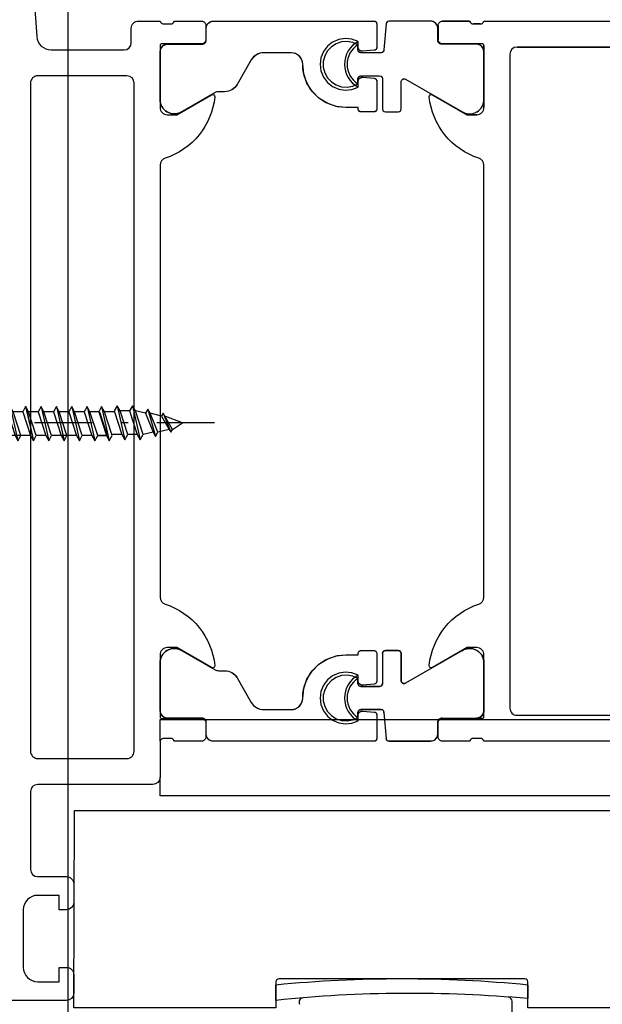
# Model space of a CAD drawing. Extents: x 23452 to 25398, y -40248 to -38793.
# Drawn here: x 24865 to 24906, y -39942 to -39874 of the extents above; entities that cross this region are included whole.
import ezdxf

# ---------------------------------------------------------------- set-up
doc = ezdxf.new("R2010")
doc.units = 0
doc.linetypes.add('STRICHPUNKT', pattern=[8.5, 4, -2, 0.5, -2])
doc.linetypes.add('VERDECKT', pattern=[7, 4, -3])
doc.layers.get('0').update_dxf_attribs({"linetype": 'CONTINUOUS'})
for name, color, linetype in [('0-0', 7, 'CONTINUOUS'), ('A_WÄNDE_TRAGENDE SCHICHT', 7, 'CONTINUOUS'), ('Nicht-MB', 51, 'CONTINUOUS')]:
    doc.layers.add(name, color=color, linetype=linetype)

# ---------------------------------------------------------------- blocks, each defined once
blk = doc.blocks.new('S_NNN051_02384', base_point=(24857.631, -39901.738))
at = {"color": 8, "linetype": 'Continuous'}
for p, q in [((24861.149, -39898.134), (24863.593, -39900.578)), ((24862.255, -39901.525), (24862.511, -39899.63)), ((24862.511, -39899.63), (24862.645, -39899.63)), ((24862.511, -39899.63), (24862.511, -39904.007)), ((24862.645, -39899.63), (24862.645, -39904.007)), ((24863.849, -39900.272), (24863.849, -39902.372)), ((24863.593, -39900.578), (24863.593, -39903.06)), ((24862.255, -39901.525), (24862.36, -39901.525)), ((24862.36, -39901.525), (24862.36, -39902.112)), ((24862.255, -39902.112), (24862.36, -39902.112)), ((24862.511, -39904.007), (24862.255, -39902.112)), ((24861.149, -39905.504), (24863.593, -39903.06)), ((24863.593, -39903.06), (24863.849, -39902.969)), ((24870.516, -39902.647), (24871.121, -39902.647)), ((24862.511, -39904.007), (24862.645, -39904.007))]:
    blk.add_line(p, q, dxfattribs=at)
at = {"color": 8, "linetype": 'VERDECKT'}
for p, q in [((24864.244, -39900.99), (24863.849, -39900.99)), ((24865.309, -39900.99), (24864.654, -39900.99)), ((24865.309, -39900.99), (24864.834, -39900.99)), ((24865.31, -39900.99), (24865.843, -39902.647)), ((24865.514, -39900.635), (24866.047, -39903.002)), ((24865.719, -39900.99), (24865.514, -39900.635)), ((24865.515, -39900.635), (24866.048, -39903.002)), ((24865.72, -39900.99), (24865.515, -39900.635)), ((24866.375, -39900.99), (24865.72, -39900.99)), ((24866.253, -39902.647), (24865.72, -39900.99)), ((24866.581, -39900.635), (24866.375, -39900.99)), ((24866.375, -39900.99), (24866.908, -39902.647)), ((24866.581, -39900.635), (24867.113, -39903.002)), ((24866.786, -39900.99), (24866.581, -39900.635)), ((24867.318, -39902.647), (24866.786, -39900.99)), ((24867.441, -39900.99), (24866.786, -39900.99)), ((24867.646, -39900.635), (24867.441, -39900.99)), ((24867.441, -39900.99), (24867.974, -39902.647)), ((24867.646, -39900.635), (24868.179, -39903.002)), ((24867.851, -39900.99), (24867.646, -39900.635)), ((24868.506, -39900.99), (24867.851, -39900.99)), ((24868.384, -39902.647), (24867.851, -39900.99)), ((24868.506, -39900.99), (24868.032, -39900.99)), ((24868.711, -39900.635), (24868.506, -39900.99)), ((24868.506, -39900.99), (24869.039, -39902.647)), ((24868.916, -39900.99), (24868.711, -39900.635)), ((24868.711, -39900.635), (24869.244, -39903.002)), ((24869.449, -39902.647), (24868.916, -39900.99)), ((24869.573, -39900.99), (24868.917, -39900.99)), ((24870.638, -39900.99), (24869.983, -39900.99)), ((24870.638, -39900.99), (24869.983, -39900.99)), ((24870.638, -39900.99), (24869.983, -39900.99)), ((24871.654, -39900.99), (24870.998, -39900.99)), ((24871.654, -39900.99), (24870.998, -39900.99)), ((24872.075, -39900.926), (24871.87, -39900.571)), ((24871.87, -39900.571), (24872.403, -39902.939)), ((24872.608, -39902.584), (24872.075, -39900.926)), ((24872.731, -39900.926), (24872.075, -39900.926)), ((24864.901, -39902.647), (24863.849, -39902.647)), ((24865.843, -39902.647), (24864.834, -39902.647)), ((24865.842, -39902.647), (24866.047, -39903.002)), ((24865.843, -39902.647), (24866.048, -39903.002)), ((24866.048, -39903.002), (24866.253, -39902.647)), ((24866.908, -39902.647), (24866.253, -39902.647)), ((24866.908, -39902.647), (24867.113, -39903.002)), ((24867.113, -39903.002), (24867.318, -39902.647)), ((24867.974, -39902.647), (24867.318, -39902.647)), ((24867.974, -39902.647), (24868.179, -39903.002)), ((24868.179, -39903.002), (24868.384, -39902.647)), ((24869.039, -39902.647), (24868.384, -39902.647)), ((24869.039, -39902.647), (24869.244, -39903.002)), ((24869.244, -39903.002), (24869.449, -39902.647)), ((24871.171, -39902.647), (24870.516, -39902.647)), ((24872.198, -39902.584), (24871.543, -39902.584)), ((24872.198, -39902.584), (24872.403, -39902.939)), ((24872.403, -39902.939), (24872.608, -39902.584))]:
    blk.add_line(p, q, dxfattribs=at)
at = {"color": 8, "linetype": 'STRICHPUNKT'}
blk.add_line((24857.631, -39901.738), (24878.93, -39901.738), dxfattribs=at)
at = {"color": 8, "linetype": 'Continuous'}
blk.add_lwpolyline([(24863.593, -39900.578), (24863.849, -39900.668), (24863.849, -39902.969)], dxfattribs=at)
at = {"color": 8, "linetype": 'VERDECKT'}
for points in [[(24864.449, -39900.635), (24864.244, -39900.99), (24864.776, -39902.647)], [(24864.776, -39902.647), (24864.981, -39903.002), (24865.186, -39902.647), (24864.654, -39900.99), (24864.449, -39900.635), (24864.981, -39903.002)], [(24865.514, -39900.635), (24865.309, -39900.99), (24865.842, -39902.647), (24865.186, -39902.647)], [(24866.047, -39903.002), (24866.252, -39902.647), (24865.719, -39900.99)], [(24868.712, -39900.635), (24868.507, -39900.99), (24869.04, -39902.647), (24868.032, -39902.647)], [(24869.04, -39902.647), (24869.245, -39903.002), (24869.45, -39902.647), (24868.917, -39900.99), (24868.712, -39900.635), (24869.245, -39903.002)], [(24869.778, -39900.635), (24869.573, -39900.99), (24870.105, -39902.647), (24869.45, -39902.647)], [(24870.105, -39902.647), (24870.311, -39903.002), (24870.516, -39902.647), (24869.983, -39900.99), (24869.778, -39900.635), (24870.311, -39903.002)], [(24870.638, -39900.99), (24871.171, -39902.647), (24870.516, -39902.647)], [(24870.793, -39900.635), (24870.588, -39900.99), (24871.121, -39902.647), (24871.326, -39903.002), (24871.531, -39902.647), (24870.998, -39900.99), (24870.793, -39900.635), (24871.326, -39903.002)], [(24871.87, -39900.571), (24871.665, -39900.926), (24872.198, -39902.584)], [(24872.936, -39900.571), (24872.731, -39900.926), (24872.075, -39900.926)], [(24872.731, -39900.926), (24873.264, -39902.584), (24872.608, -39902.584)], [(24873.264, -39902.584), (24873.469, -39902.939), (24873.674, -39902.584), (24873.141, -39900.926), (24872.936, -39900.571), (24873.469, -39902.939)], [(24874.001, -39900.808), (24873.837, -39901.092), (24873.141, -39900.926)], [(24874.37, -39902.418), (24874.534, -39902.702), (24874.698, -39902.418), (24874.165, -39901.092), (24874.001, -39900.808), (24874.534, -39902.702)], [(24873.837, -39901.092), (24874.37, -39902.418), (24873.674, -39902.584)], [(24875.067, -39901.092), (24874.952, -39901.291), (24874.165, -39901.092)], [(24874.952, -39901.291), (24875.485, -39902.219), (24874.698, -39902.418)], [(24875.485, -39902.219), (24875.599, -39902.418), (24875.714, -39902.219), (24875.182, -39901.291), (24875.067, -39901.092), (24875.599, -39902.418)], [(24875.714, -39902.219), (24876.398, -39901.755), (24875.182, -39901.291)]]:
    blk.add_lwpolyline(points, dxfattribs=at)
blk = doc.blocks.new('S_NNN050_02386', base_point=(24857.631, -39901.738))
at = {"color": 8, "linetype": 'Continuous'}
for p, q in [((24861.149, -39898.134), (24863.593, -39900.578)), ((24862.255, -39901.525), (24862.511, -39899.63)), ((24862.511, -39899.63), (24862.645, -39899.63)), ((24862.511, -39899.63), (24862.511, -39904.007)), ((24862.645, -39899.63), (24862.645, -39904.007)), ((24863.849, -39900.272), (24863.849, -39902.372)), ((24863.593, -39900.578), (24863.593, -39903.06)), ((24862.255, -39901.525), (24862.36, -39901.525)), ((24862.36, -39901.525), (24862.36, -39902.112)), ((24862.255, -39902.112), (24862.36, -39902.112)), ((24862.511, -39904.007), (24862.255, -39902.112)), ((24861.149, -39905.504), (24863.593, -39903.06)), ((24863.593, -39903.06), (24863.849, -39902.969)), ((24870.516, -39902.647), (24871.121, -39902.647)), ((24862.511, -39904.007), (24862.645, -39904.007))]:
    blk.add_line(p, q, dxfattribs=at)
at = {"color": 8, "linetype": 'VERDECKT'}
for p, q in [((24864.244, -39900.99), (24863.849, -39900.99)), ((24865.309, -39900.99), (24864.654, -39900.99)), ((24865.309, -39900.99), (24864.834, -39900.99)), ((24865.31, -39900.99), (24865.843, -39902.647)), ((24865.514, -39900.635), (24866.047, -39903.002)), ((24865.719, -39900.99), (24865.514, -39900.635)), ((24865.515, -39900.635), (24866.048, -39903.002)), ((24865.72, -39900.99), (24865.515, -39900.635)), ((24866.375, -39900.99), (24865.72, -39900.99)), ((24866.253, -39902.647), (24865.72, -39900.99)), ((24866.581, -39900.635), (24866.375, -39900.99)), ((24866.375, -39900.99), (24866.908, -39902.647)), ((24866.581, -39900.635), (24867.113, -39903.002)), ((24866.786, -39900.99), (24866.581, -39900.635)), ((24867.318, -39902.647), (24866.786, -39900.99)), ((24867.441, -39900.99), (24866.786, -39900.99)), ((24867.646, -39900.635), (24867.441, -39900.99)), ((24867.441, -39900.99), (24867.974, -39902.647)), ((24867.646, -39900.635), (24868.179, -39903.002)), ((24867.851, -39900.99), (24867.646, -39900.635)), ((24868.506, -39900.99), (24867.851, -39900.99)), ((24868.384, -39902.647), (24867.851, -39900.99)), ((24868.506, -39900.99), (24868.032, -39900.99)), ((24868.711, -39900.635), (24868.506, -39900.99)), ((24868.506, -39900.99), (24869.039, -39902.647)), ((24868.916, -39900.99), (24868.711, -39900.635)), ((24868.711, -39900.635), (24869.244, -39903.002)), ((24869.449, -39902.647), (24868.916, -39900.99)), ((24869.573, -39900.99), (24868.917, -39900.99)), ((24870.638, -39900.99), (24869.983, -39900.99)), ((24870.638, -39900.99), (24869.983, -39900.99)), ((24870.638, -39900.99), (24869.983, -39900.99)), ((24871.654, -39900.99), (24870.998, -39900.99)), ((24871.654, -39900.99), (24870.998, -39900.99)), ((24872.075, -39900.926), (24871.87, -39900.571)), ((24871.87, -39900.571), (24872.403, -39902.939)), ((24872.608, -39902.584), (24872.075, -39900.926)), ((24872.731, -39900.926), (24872.075, -39900.926)), ((24864.901, -39902.647), (24863.849, -39902.647)), ((24865.843, -39902.647), (24864.834, -39902.647)), ((24865.842, -39902.647), (24866.047, -39903.002)), ((24865.843, -39902.647), (24866.048, -39903.002)), ((24866.048, -39903.002), (24866.253, -39902.647)), ((24866.908, -39902.647), (24866.253, -39902.647)), ((24866.908, -39902.647), (24867.113, -39903.002)), ((24867.113, -39903.002), (24867.318, -39902.647)), ((24867.974, -39902.647), (24867.318, -39902.647)), ((24867.974, -39902.647), (24868.179, -39903.002)), ((24868.179, -39903.002), (24868.384, -39902.647)), ((24869.039, -39902.647), (24868.384, -39902.647)), ((24869.039, -39902.647), (24869.244, -39903.002)), ((24869.244, -39903.002), (24869.449, -39902.647)), ((24871.171, -39902.647), (24870.516, -39902.647)), ((24872.198, -39902.584), (24871.543, -39902.584)), ((24872.198, -39902.584), (24872.403, -39902.939)), ((24872.403, -39902.939), (24872.608, -39902.584))]:
    blk.add_line(p, q, dxfattribs=at)
at = {"color": 8, "linetype": 'STRICHPUNKT'}
blk.add_line((24857.631, -39901.738), (24878.93, -39901.738), dxfattribs=at)
at = {"color": 8, "linetype": 'Continuous'}
blk.add_lwpolyline([(24863.593, -39900.578), (24863.849, -39900.668), (24863.849, -39902.969)], dxfattribs=at)
at = {"color": 8, "linetype": 'VERDECKT'}
for points in [[(24864.449, -39900.635), (24864.244, -39900.99), (24864.776, -39902.647)], [(24864.776, -39902.647), (24864.981, -39903.002), (24865.186, -39902.647), (24864.654, -39900.99), (24864.449, -39900.635), (24864.981, -39903.002)], [(24865.514, -39900.635), (24865.309, -39900.99), (24865.842, -39902.647), (24865.186, -39902.647)], [(24866.047, -39903.002), (24866.252, -39902.647), (24865.719, -39900.99)], [(24868.712, -39900.635), (24868.507, -39900.99), (24869.04, -39902.647), (24868.032, -39902.647)], [(24869.04, -39902.647), (24869.245, -39903.002), (24869.45, -39902.647), (24868.917, -39900.99), (24868.712, -39900.635), (24869.245, -39903.002)], [(24869.778, -39900.635), (24869.573, -39900.99), (24870.105, -39902.647), (24869.45, -39902.647)], [(24870.105, -39902.647), (24870.311, -39903.002), (24870.516, -39902.647), (24869.983, -39900.99), (24869.778, -39900.635), (24870.311, -39903.002)], [(24870.638, -39900.99), (24871.171, -39902.647), (24870.516, -39902.647)], [(24870.793, -39900.635), (24870.588, -39900.99), (24871.121, -39902.647), (24871.326, -39903.002), (24871.531, -39902.647), (24870.998, -39900.99), (24870.793, -39900.635), (24871.326, -39903.002)], [(24871.87, -39900.571), (24871.665, -39900.926), (24872.198, -39902.584)], [(24872.936, -39900.571), (24872.731, -39900.926), (24872.075, -39900.926)], [(24872.731, -39900.926), (24873.264, -39902.584), (24872.608, -39902.584)], [(24873.264, -39902.584), (24873.469, -39902.939), (24873.674, -39902.584), (24873.141, -39900.926), (24872.936, -39900.571), (24873.469, -39902.939)], [(24874.001, -39900.808), (24873.837, -39901.092), (24873.141, -39900.926)], [(24874.37, -39902.418), (24874.534, -39902.702), (24874.698, -39902.418), (24874.165, -39901.092), (24874.001, -39900.808), (24874.534, -39902.702)], [(24873.837, -39901.092), (24874.37, -39902.418), (24873.674, -39902.584)], [(24875.067, -39901.092), (24874.952, -39901.291), (24874.165, -39901.092)], [(24874.952, -39901.291), (24875.485, -39902.219), (24874.698, -39902.418)], [(24875.485, -39902.219), (24875.599, -39902.418), (24875.714, -39902.219), (24875.182, -39901.291), (24875.067, -39901.092), (24875.599, -39902.418)], [(24875.714, -39902.219), (24876.398, -39901.755), (24875.182, -39901.291)]]:
    blk.add_lwpolyline(points, dxfattribs=at)
blk = doc.blocks.new('SC--395650_02406', base_point=(24933.849, -39868.87))
at = {"layer": 'A_WÄNDE_TRAGENDE SCHICHT', "color": 40, "linetype": 'Continuous'}
for points in [[(24865.849, -39868.87), (24866.282, -39874.941, 0.393478), (24867.28, -39875.87), (24872.349, -39875.87, 0.414213), (24872.849, -39875.37), (24872.849, -39874.37, -0.414217), (24873.349, -39873.87), (24874.849, -39873.87, 0.338212), (24875.122, -39874.07), (24875.576, -39874.07, 0.338181), (24875.849, -39873.87), (24877.729, -39873.87, -0.414214), (24878.029, -39874.17), (24878.029, -39875.15, -0.414214), (24877.729, -39875.45), (24874.969, -39875.45, 0.414214), (24874.849, -39875.57), (24874.849, -39879.87, 0.414214), (24875.349, -39880.37), (24876.049, -39880.37), (24878.442, -39878.989, -0.610538), (24878.648, -39879.122, -0.299201), (24875.196, -39883.394, 0.326134), (24874.849, -39883.87), (24874.849, -39913.87, 0.326134), (24875.196, -39914.346, -0.299201), (24878.648, -39918.619, -0.610538), (24878.442, -39918.752), (24876.049, -39917.37), (24875.349, -39917.37, 0.414214), (24874.849, -39917.87), (24874.849, -39922.17, 0.414214), (24874.969, -39922.29), (24877.729, -39922.29, -0.414214), (24878.029, -39922.59), (24878.029, -39923.57, -0.414214), (24877.729, -39923.87), (24875.849, -39923.87, 0.338181), (24875.576, -39923.67), (24875.122, -39923.67, 0.338212), (24874.849, -39923.87), (24874.849, -39926.37, -0.4142), (24874.349, -39926.87), (24866.349, -39926.87, 0.414196), (24865.849, -39927.37), (24865.849, -39932.77, 0.414207), (24866.349, -39933.27), (24868.349, -39933.27, -0.414222), (24868.849, -39933.77), (24868.849, -39935.07, -0.41418), (24868.349, -39935.57), (24867.849, -39935.57), (24867.849, -39934.57), (24866.349, -39934.57, 0.414219), (24865.349, -39935.57), (24865.349, -39939.57, 0.414194), (24866.349, -39940.57), (24867.849, -39940.57), (24867.849, -39939.57), (24868.349, -39939.57, -0.41422), (24868.849, -39940.07), (24868.849, -39941.37, -0.41418), (24868.349, -39941.87), (24864.349, -39941.87, -0.414194)], [(24910.849, -39923.87), (24897.349, -39923.87, 0.338212), (24897.076, -39923.67), (24896.622, -39923.67, 0.338181), (24896.349, -39923.87), (24894.469, -39923.87, -0.414214), (24894.169, -39923.57), (24894.169, -39922.59, -0.414214), (24894.469, -39922.29), (24897.229, -39922.29, 0.414214), (24897.349, -39922.17), (24897.349, -39917.87, 0.414214), (24896.849, -39917.37), (24896.149, -39917.37), (24893.756, -39918.752, -0.610538), (24893.549, -39918.619, -0.299201), (24897.001, -39914.346, 0.326134), (24897.349, -39913.87), (24897.349, -39883.87, 0.326134), (24897.001, -39883.394, -0.299201), (24893.549, -39879.122, -0.610538), (24893.756, -39878.989), (24896.149, -39880.37), (24896.849, -39880.37, 0.414214), (24897.349, -39879.87), (24897.349, -39875.57, 0.414214), (24897.229, -39875.45), (24894.469, -39875.45, -0.414214), (24894.169, -39875.15), (24894.169, -39874.17, -0.414214), (24894.469, -39873.87), (24896.349, -39873.87, 0.338181), (24896.622, -39874.07), (24897.076, -39874.07, 0.338212), (24897.349, -39873.87), (24913.649, -39873.87, 0.414218)]]:
    blk.add_lwpolyline(points, format="xyb", dxfattribs=at)
at = {"layer": 'A_WÄNDE_TRAGENDE SCHICHT', "color": 140, "linetype": 'Continuous'}
for points in [[(24888.609, -39875.284), (24888.177, -39875.12), (24887.717, -39875.072), (24887.26, -39875.143), (24886.837, -39875.328), (24886.474, -39875.615), (24886.197, -39875.984), (24886.023, -39876.412), (24885.964, -39876.87), (24886.023, -39877.328), (24886.197, -39877.756), (24886.474, -39878.126), (24886.837, -39878.413), (24887.26, -39878.597), (24887.717, -39878.668), (24888.177, -39878.62), (24888.609, -39878.457), (24888.609, -39878.071), (24888.617, -39878.001), (24888.642, -39877.934), (24888.681, -39877.876), (24888.734, -39877.828), (24888.796, -39877.793), (24888.864, -39877.775), (24888.935, -39877.772), (24889.726, -39877.842), (24889.774, -39877.852), (24889.819, -39877.874), (24889.856, -39877.906), (24889.885, -39877.946), (24889.903, -39877.992), (24889.909, -39878.041), (24889.909, -39879.97), (24889.902, -39880.022), (24889.882, -39880.07), (24889.85, -39880.112), (24889.809, -39880.143), (24889.761, -39880.163), (24889.709, -39880.17), (24888.809, -39880.17), (24888.757, -39880.163), (24888.709, -39880.143), (24888.667, -39880.112), (24888.636, -39880.07), (24888.616, -39880.022), (24888.609, -39879.97), (24888.609, -39879.87), (24887.759, -39879.87), (24887.091, -39879.795), (24886.457, -39879.573), (24885.888, -39879.216), (24885.413, -39878.741), (24885.056, -39878.172), (24884.834, -39877.538), (24884.759, -39876.87), (24884.739, -39876.692), (24884.68, -39876.523), (24884.585, -39876.371), (24884.458, -39876.244), (24884.306, -39876.149), (24884.137, -39876.09), (24883.959, -39876.07), (24882.049, -39876.07), (24881.79, -39876.104), (24881.549, -39876.204), (24881.342, -39876.363), (24881.183, -39876.57), (24880.201, -39878.271), (24880.042, -39878.477), (24879.835, -39878.636), (24879.594, -39878.736), (24879.336, -39878.77), (24878.923, -39878.77), (24878.794, -39878.787), (24878.673, -39878.837), (24876.389, -39880.156), (24876.164, -39880.263), (24875.92, -39880.312), (24875.671, -39880.299), (24875.433, -39880.224), (24875.221, -39880.093), (24875.048, -39879.914), (24874.925, -39879.697), (24874.859, -39879.457), (24874.859, -39875.98), (24874.871, -39875.869), (24874.908, -39875.763), (24874.968, -39875.668), (24875.047, -39875.589), (24875.142, -39875.53), (24875.248, -39875.493), (24875.359, -39875.48), (24877.759, -39875.481), (24877.826, -39875.473), (24877.889, -39875.451), (24877.946, -39875.415), (24877.993, -39875.368), (24878.029, -39875.311), (24878.051, -39875.247), (24878.059, -39875.181), (24878.059, -39874.37), (24878.071, -39874.259), (24878.108, -39874.153), (24878.168, -39874.058), (24878.247, -39873.979), (24878.342, -39873.92), (24878.448, -39873.883), (24878.559, -39873.87), (24889.709, -39873.87), (24889.753, -39873.875), (24889.796, -39873.89), (24889.833, -39873.914), (24889.865, -39873.946), (24889.889, -39873.983), (24889.904, -39874.026), (24889.909, -39874.07), (24889.909, -39875.699), (24889.903, -39875.748), (24889.885, -39875.794), (24889.856, -39875.835), (24889.819, -39875.867), (24889.774, -39875.888), (24889.726, -39875.899), (24888.935, -39875.968), (24888.864, -39875.966), (24888.796, -39875.947), (24888.734, -39875.913), (24888.681, -39875.865), (24888.642, -39875.806), (24888.617, -39875.739), (24888.609, -39875.669)], [(24897.339, -39879.457), (24897.339, -39875.98), (24897.326, -39875.869), (24897.289, -39875.763), (24897.23, -39875.668), (24897.151, -39875.589), (24897.056, -39875.53), (24896.95, -39875.493), (24896.839, -39875.48), (24894.439, -39875.481), (24894.361, -39875.47), (24894.289, -39875.44), (24894.227, -39875.393), (24894.179, -39875.331), (24894.149, -39875.258), (24894.139, -39875.181), (24894.139, -39874.37), (24894.122, -39874.241), (24894.072, -39874.12), (24893.992, -39874.017), (24893.889, -39873.937), (24893.768, -39873.887), (24893.639, -39873.87), (24890.756, -39873.87), (24890.656, -39873.897), (24890.583, -39873.97), (24890.556, -39874.07), (24890.399, -39875.87), (24890.372, -39875.97), (24890.299, -39876.043), (24890.199, -39876.07), (24888.799, -39876.07), (24888.699, -39876.043), (24888.626, -39875.97), (24888.599, -39875.87), (24888.599, -39875.515), (24888.238, -39875.352), (24887.849, -39875.283), (24887.454, -39875.312), (24887.079, -39875.438), (24886.747, -39875.652), (24886.478, -39875.942), (24886.288, -39876.289), (24886.191, -39876.672), (24886.191, -39877.068), (24886.288, -39877.451), (24886.478, -39877.799), (24886.747, -39878.088), (24887.079, -39878.303), (24887.454, -39878.428), (24887.849, -39878.458), (24888.238, -39878.388), (24888.599, -39878.225), (24888.599, -39877.87), (24888.626, -39877.77), (24888.699, -39877.697), (24888.799, -39877.67), (24890.099, -39877.67), (24890.199, -39877.697), (24890.272, -39877.77), (24890.299, -39877.87), (24890.299, -39879.97), (24890.326, -39880.07), (24890.399, -39880.143), (24890.499, -39880.17), (24891.399, -39880.17), (24891.499, -39880.143), (24891.572, -39880.07), (24891.599, -39879.97), (24891.599, -39878.083), (24891.606, -39878.031), (24891.626, -39877.983), (24891.657, -39877.941), (24891.699, -39877.91), (24891.747, -39877.89), (24891.798, -39877.883), (24891.85, -39877.889), (24891.898, -39877.909), (24895.808, -39880.156), (24896.033, -39880.263), (24896.278, -39880.312), (24896.527, -39880.299), (24896.764, -39880.224), (24896.976, -39880.093), (24897.15, -39879.914), (24897.273, -39879.697)], [(24877.812, -39922.26), (24875.359, -39922.26), (24875.248, -39922.248), (24875.142, -39922.211), (24875.047, -39922.151), (24874.968, -39922.072), (24874.908, -39921.977), (24874.871, -39921.871), (24874.859, -39921.76), (24874.859, -39918.284), (24874.925, -39918.043), (24875.048, -39917.827), (24875.221, -39917.647), (24875.433, -39917.516), (24875.671, -39917.442), (24875.92, -39917.429), (24876.164, -39917.477), (24876.389, -39917.585), (24878.673, -39918.903), (24878.794, -39918.953), (24878.923, -39918.97), (24879.336, -39918.97), (24879.594, -39919.004), (24879.835, -39919.104), (24880.042, -39919.263), (24880.201, -39919.47), (24881.183, -39921.17), (24881.342, -39921.377), (24881.549, -39921.536), (24881.79, -39921.636), (24882.049, -39921.67), (24883.959, -39921.67), (24884.137, -39921.65), (24884.306, -39921.591), (24884.458, -39921.496), (24884.585, -39921.369), (24884.68, -39921.218), (24884.739, -39921.048), (24884.759, -39920.87), (24884.834, -39920.203), (24885.056, -39919.569), (24885.413, -39919), (24885.888, -39918.525), (24886.457, -39918.167), (24887.091, -39917.945), (24887.759, -39917.87), (24888.609, -39917.87), (24888.609, -39917.77), (24888.614, -39917.726), (24888.629, -39917.683), (24888.652, -39917.646), (24888.684, -39917.614), (24888.722, -39917.59), (24888.764, -39917.575), (24888.809, -39917.57), (24889.709, -39917.57), (24889.753, -39917.575), (24889.796, -39917.59), (24889.833, -39917.614), (24889.865, -39917.646), (24889.889, -39917.683), (24889.904, -39917.726), (24889.909, -39917.77), (24889.909, -39919.699), (24889.903, -39919.748), (24889.885, -39919.794), (24889.856, -39919.835), (24889.819, -39919.867), (24889.774, -39919.888), (24889.726, -39919.899), (24888.935, -39919.968), (24888.864, -39919.966), (24888.796, -39919.947), (24888.734, -39919.913), (24888.681, -39919.865), (24888.642, -39919.806), (24888.617, -39919.739), (24888.609, -39919.669), (24888.609, -39919.284), (24888.177, -39919.12), (24887.717, -39919.072), (24887.26, -39919.143), (24886.837, -39919.328), (24886.474, -39919.614), (24886.197, -39919.984), (24886.023, -39920.412), (24885.964, -39920.87), (24886.023, -39921.328), (24886.197, -39921.756), (24886.474, -39922.126), (24886.837, -39922.412), (24887.26, -39922.597), (24887.717, -39922.668), (24888.177, -39922.62), (24888.609, -39922.457), (24888.609, -39922.071), (24888.617, -39922.001), (24888.642, -39921.935), (24888.681, -39921.876), (24888.734, -39921.828), (24888.796, -39921.794), (24888.864, -39921.775), (24888.935, -39921.773), (24889.726, -39921.842), (24889.774, -39921.852), (24889.819, -39921.874), (24889.856, -39921.906), (24889.885, -39921.946), (24889.903, -39921.992), (24889.909, -39922.041), (24889.909, -39923.67), (24889.904, -39923.715), (24889.889, -39923.757), (24889.865, -39923.795), (24889.833, -39923.827), (24889.796, -39923.85), (24889.753, -39923.865), (24889.709, -39923.87), (24878.559, -39923.87), (24878.448, -39923.858), (24878.342, -39923.821), (24878.247, -39923.761), (24878.168, -39923.682), (24878.108, -39923.587), (24878.071, -39923.481), (24878.059, -39923.37), (24878.059, -39922.56), (24878.049, -39922.482), (24878.019, -39922.41), (24877.971, -39922.348), (24877.909, -39922.3)], [(24895.808, -39917.585), (24891.898, -39919.831), (24891.85, -39919.851), (24891.798, -39919.858), (24891.747, -39919.851), (24891.699, -39919.831), (24891.657, -39919.799), (24891.626, -39919.758), (24891.606, -39919.71), (24891.599, -39919.658), (24891.599, -39917.77), (24891.572, -39917.67), (24891.499, -39917.597), (24891.399, -39917.57), (24890.499, -39917.57), (24890.399, -39917.597), (24890.326, -39917.67), (24890.299, -39917.77), (24890.299, -39919.87), (24890.272, -39919.97), (24890.199, -39920.043), (24890.099, -39920.07), (24888.799, -39920.07), (24888.699, -39920.043), (24888.626, -39919.97), (24888.599, -39919.87), (24888.599, -39919.515), (24888.238, -39919.352), (24887.849, -39919.283), (24887.454, -39919.312), (24887.079, -39919.438), (24886.747, -39919.652), (24886.478, -39919.942), (24886.288, -39920.289), (24886.191, -39920.672), (24886.191, -39921.068), (24886.288, -39921.451), (24886.478, -39921.799), (24886.747, -39922.088), (24887.079, -39922.303), (24887.454, -39922.428), (24887.849, -39922.458), (24888.238, -39922.388), (24888.599, -39922.225), (24888.599, -39921.87), (24888.626, -39921.77), (24888.699, -39921.697), (24888.799, -39921.67), (24890.199, -39921.67), (24890.299, -39921.697), (24890.372, -39921.77), (24890.399, -39921.87), (24890.556, -39923.67), (24890.583, -39923.77), (24890.656, -39923.843), (24890.756, -39923.87), (24893.639, -39923.87), (24893.768, -39923.853), (24893.889, -39923.803), (24893.992, -39923.724), (24894.072, -39923.62), (24894.122, -39923.5), (24894.139, -39923.37), (24894.139, -39922.56), (24894.146, -39922.493), (24894.169, -39922.43), (24894.204, -39922.373), (24894.252, -39922.325), (24894.309, -39922.29), (24894.372, -39922.267), (24894.439, -39922.26), (24896.839, -39922.26), (24896.95, -39922.248), (24897.056, -39922.211), (24897.151, -39922.151), (24897.23, -39922.072), (24897.289, -39921.977), (24897.326, -39921.871), (24897.339, -39921.76), (24897.339, -39918.284), (24897.273, -39918.043), (24897.15, -39917.827), (24896.976, -39917.647), (24896.764, -39917.516), (24896.527, -39917.442), (24896.278, -39917.429), (24896.033, -39917.477)]]:
    blk.add_lwpolyline(points, close=True, dxfattribs=at)
at = {"layer": 'A_WÄNDE_TRAGENDE SCHICHT', "color": 40, "linetype": 'Continuous'}
for points in [[(24931.649, -39908.57), (24931.649, -39876.17, 0.414196), (24931.149, -39875.67), (24899.649, -39875.67, 0.41421), (24899.149, -39876.17), (24899.149, -39921.57, 0.414232), (24899.649, -39922.07), (24907.649, -39922.07), (24908.349, -39921.37), (24919.849, -39921.37), (24920.549, -39922.07), (24923.049, -39922.07, 0.414195), (24923.549, -39921.57), (24923.549, -39910.07, -0.414217), (24924.549, -39909.07), (24931.149, -39909.07, 0.414204)], [(24865.849, -39878.17), (24865.849, -39924.57, 0.414223), (24866.349, -39925.07), (24872.549, -39925.07, 0.414221), (24873.049, -39924.57), (24873.049, -39878.17, 0.414207), (24872.549, -39877.67), (24866.349, -39877.67, 0.414215)]]:
    blk.add_lwpolyline(points, format="xyb", close=True, dxfattribs=at)
blk = doc.blocks.new('SP0277M-5-WP-FS-00-50700-3_02410', base_point=(24928.649, -39928.67))
at = {"layer": '0-0', "color": 7}
blk.add_lwpolyline([(24928.649, -39928.67, -0.509599), (24928.849, -39928.87), (24928.849, -39942.369), (24923.899, -39942.369), (24923.899, -39940.569, 0.414214), (24923.699, -39940.369), (24906.599, -39940.369, 0.414214), (24906.399, -39940.569), (24906.399, -39942.369), (24900.399, -39942.369), (24900.399, -39940.569, 0.414214), (24900.199, -39940.369), (24883.099, -39940.369, 0.414214), (24882.899, -39940.569), (24882.899, -39942.369), (24868.849, -39942.369), (24868.902, -39928.67)], format="xyb", close=True, dxfattribs=at)
blk = doc.blocks.new('_PROXY_2D050F_02414', base_point=(24922.549, -39927.67))
at = {"layer": 'Nicht-MB', "color": 140, "linetype": 'Continuous'}
for p, q in [((24874.849, -39923.87), (24874.849, -39922.37)), ((24874.849, -39927.67), (24874.849, -39926.37)), ((24922.549, -39927.67), (24874.849, -39927.67))]:
    blk.add_line(p, q, dxfattribs=at)
blk.add_lwpolyline([(24874.849, -39922.37), (24922.549, -39922.37), (24922.549, -39927.67)], dxfattribs=at)
blk = doc.blocks.new('395650_02416', base_point=(24874.859, -39875.98))
at = {"color": 7, "linetype": 'Continuous'}
for p, q in [((24873.349, -39873.87), (24874.849, -39873.87)), ((24875.122, -39874.07), (24875.576, -39874.07)), ((24875.849, -39873.87), (24877.729, -39873.87)), ((24894.169, -39874.17), (24894.169, -39875.15)), ((24896.349, -39873.87), (24894.469, -39873.87)), ((24897.076, -39874.07), (24896.622, -39874.07)), ((24866.282, -39874.941), (24866.282, -39874.941)), ((24877.729, -39875.45), (24874.969, -39875.45)), ((24897.349, -39875.57), (24897.349, -39879.87)), ((24899.649, -39875.67), (24931.149, -39875.67)), ((24867.28, -39875.87), (24872.349, -39875.87)), ((24874.859, -39875.98), (24874.859, -39875.98)), ((24873.049, -39924.57), (24873.049, -39878.17)), ((24874.849, -39879.87), (24874.849, -39879.87)), ((24875.349, -39880.37), (24876.049, -39880.37)), ((24876.049, -39917.37), (24875.349, -39917.37)), ((24896.149, -39917.37), (24896.149, -39917.37)), ((24899.149, -39921.57), (24899.149, -39921.57)), ((24874.849, -39922.17), (24874.849, -39922.17)), ((24874.969, -39922.29), (24877.729, -39922.29)), ((24897.229, -39922.29), (24894.469, -39922.29)), ((24875.576, -39923.67), (24875.122, -39923.67)), ((24877.729, -39923.87), (24875.849, -39923.87)), ((24896.349, -39923.87), (24896.349, -39923.87)), ((24897.076, -39923.67), (24897.076, -39923.67)), ((24866.349, -39925.07), (24872.549, -39925.07)), ((24874.849, -39926.37), (24874.849, -39926.37)), ((24868.849, -39935.07), (24868.849, -39935.07)), ((24868.849, -39941.37), (24868.849, -39941.37))]:
    blk.add_line(p, q, dxfattribs=at)
for points in [[(24878.059, -39874.37), (24878.059, -39874.37, -0.414214), (24878.559, -39873.87), (24889.709, -39873.87, -0.414214), (24889.909, -39874.07), (24889.909, -39875.699, -0.388878), (24889.726, -39875.899)], [(24894.439, -39875.481, -0.414254), (24894.139, -39875.181), (24894.139, -39874.37, 0.414214), (24893.639, -39873.87), (24890.756, -39873.87)], [(24888.935, -39875.968, -0.440011), (24888.609, -39875.669), (24888.609, -39875.284, 0.599797), (24888.609, -39878.457), (24888.609, -39878.071, -0.440011), (24888.935, -39877.772)], [(24888.599, -39875.515), (24888.599, -39875.515, 0.559848), (24888.599, -39878.225)], [(24895.808, -39880.156, 0.546041), (24897.339, -39879.457), (24897.339, -39875.98, 0.414217), (24896.839, -39875.48)], [(24889.726, -39877.842, -0.388878), (24889.909, -39878.041), (24889.909, -39879.97, -0.414214), (24889.709, -39880.17), (24888.809, -39880.17, -0.414214), (24888.609, -39879.97), (24888.609, -39879.87), (24887.759, -39879.87, -0.414225), (24884.759, -39876.87, 0.414859), (24883.959, -39876.07), (24882.049, -39876.07, 0.267725), (24881.183, -39876.57)], [(24890.399, -39875.87, -0.413055), (24890.199, -39876.07), (24888.799, -39876.07, -0.413058), (24888.599, -39875.87)], [(24888.599, -39877.87), (24888.599, -39877.87, -0.413066), (24888.799, -39877.67), (24890.099, -39877.67, -0.413124), (24890.299, -39877.87)], [(24880.201, -39878.271, -0.267622), (24879.336, -39878.77), (24878.923, -39878.77, 0.131652), (24878.673, -39878.837)], [(24890.299, -39879.97, 0.413066), (24890.499, -39880.17), (24891.399, -39880.17, 0.413005), (24891.599, -39879.97), (24891.599, -39878.083, -0.576651), (24891.898, -39877.909)], [(24895.808, -39917.585, -0.546041), (24897.339, -39918.284), (24897.339, -39921.76, -0.414217), (24896.839, -39922.26)], [(24883.959, -39921.67), (24883.959, -39921.67, 0.414859), (24884.759, -39920.87, -0.414225), (24887.759, -39917.87), (24888.609, -39917.87), (24888.609, -39917.77, -0.414214), (24888.809, -39917.57)], [(24889.709, -39917.57, -0.414214), (24889.909, -39917.77), (24889.909, -39919.699, -0.388878), (24889.726, -39919.899)], [(24890.299, -39917.77, -0.413066), (24890.499, -39917.57), (24891.399, -39917.57, -0.413005), (24891.599, -39917.77), (24891.599, -39919.658, 0.576651), (24891.898, -39919.831)], [(24878.673, -39918.903, 0.131652), (24878.923, -39918.97), (24879.336, -39918.97, -0.267622), (24880.201, -39919.47)], [(24888.935, -39919.968, -0.440011), (24888.609, -39919.669), (24888.609, -39919.284, 0.599797), (24888.609, -39922.457), (24888.609, -39922.071, -0.440011), (24888.935, -39921.773)], [(24888.599, -39919.87, 0.413066), (24888.799, -39920.07), (24890.099, -39920.07, 0.413124), (24890.299, -39919.87), (24890.299, -39919.87)], [(24889.726, -39921.842), (24889.726, -39921.842, -0.388878), (24889.909, -39922.041), (24889.909, -39923.67, -0.414214), (24889.709, -39923.87), (24878.559, -39923.87, -0.414214), (24878.059, -39923.37)], [(24890.399, -39921.87, 0.413055), (24890.199, -39921.67), (24888.799, -39921.67, 0.413058), (24888.599, -39921.87)], [(24894.439, -39922.26, 0.414254), (24894.139, -39922.56), (24894.139, -39923.37, -0.414214), (24893.639, -39923.87), (24890.756, -39923.87, -0.413047), (24890.556, -39923.67)]]:
    blk.add_lwpolyline(points, format="xyb", dxfattribs=at)
blk.add_lwpolyline([(24896.849, -39880.37), (24896.149, -39880.37), (24896.149, -39880.37)], dxfattribs=at)
for centre, radius, start, end in [((24890.757, -39874.071), 0.2, 90.11201, 179.88362), ((24875.359, -39875.98), 0.5, 89.9997, -179.9997), ((24877.759, -39875.181), 0.3, -90, 0), ((24875.849, -39879.314), 1, -171.81839, -57.27298), ((24875.849, -39918.426), 1, 57.27298, 171.81839), ((24889.43, -39920.87), 1.589, 121.51562, -121.51562), ((24882.049, -39920.669), 1.001, -149.97682, -90.02479), ((24875.359, -39921.76), 0.5, 179.9997, -89.9997), ((24877.759, -39922.56), 0.3, 0, 90)]:
    blk.add_arc(centre, radius, start, end, dxfattribs=at)
blk = doc.blocks.new('CONTOUR_02799', base_point=(24853.477, -40074.37))
at = {"layer": '0-0', "color": 7}
blk.add_line((24868.465, -39949.87), (24868.465, -39819.83), dxfattribs=at)
blk = doc.blocks.new('CONTOUR_02802', base_point=(24868.477, -40074.37))
at = {"layer": '0-0', "color": 7}
blk.add_line((24868.477, -39949.87), (24868.477, -39819.83), dxfattribs=at)

msp = doc.modelspace()

# ---------------------------------------------------------------- linework, layer by layer
at = {"color": 8, "linetype": 'Continuous'}
for p, q in [((24882.899, -39941.86), (24882.899, -39940.795)), ((24882.899, -39941.86), (24882.899, -39940.795)), ((24900.399, -39940.795), (24900.399, -39941.742)), ((24900.399, -39940.795), (24900.399, -39941.742)), ((24899.303, -39950.376), (24899.303, -39941.927)), ((24899.303, -39950.376), (24899.303, -39941.927))]:
    msp.add_line(p, q, dxfattribs=at)
at = {"color": 7, "linetype": 'Continuous'}
for points in [[(24865.849, -39868.87), (24866.282, -39874.941, 0.393478), (24867.28, -39875.87), (24872.349, -39875.87, 0.414213), (24872.849, -39875.37), (24872.849, -39874.37, -0.414217), (24873.349, -39873.87), (24874.849, -39873.87, 0.338212), (24875.122, -39874.07), (24875.576, -39874.07, 0.338181), (24875.849, -39873.87), (24877.729, -39873.87, -0.414214), (24878.029, -39874.17), (24878.029, -39875.15, -0.414214), (24877.729, -39875.45), (24874.969, -39875.45, 0.414214), (24874.849, -39875.57), (24874.849, -39879.87, 0.414214), (24875.349, -39880.37), (24876.049, -39880.37), (24878.442, -39878.989, -0.610538), (24878.648, -39879.122, -0.299201), (24875.196, -39883.394, 0.326134), (24874.849, -39883.87), (24874.849, -39913.87, 0.326134), (24875.196, -39914.346, -0.299201), (24878.648, -39918.619, -0.610538), (24878.442, -39918.752), (24876.049, -39917.37), (24875.349, -39917.37, 0.414214), (24874.849, -39917.87), (24874.849, -39922.17, 0.414214), (24874.969, -39922.29), (24877.729, -39922.29, -0.414214), (24878.029, -39922.59), (24878.029, -39923.57, -0.414214), (24877.729, -39923.87), (24875.849, -39923.87, 0.338181), (24875.576, -39923.67), (24875.122, -39923.67, 0.338212), (24874.849, -39923.87), (24874.849, -39926.37, -0.4142), (24874.349, -39926.87), (24866.349, -39926.87, 0.414196), (24865.849, -39927.37), (24865.849, -39932.77, 0.414207), (24866.349, -39933.27), (24868.349, -39933.27, -0.414222), (24868.849, -39933.77), (24868.849, -39935.07, -0.41418), (24868.349, -39935.57), (24867.849, -39935.57), (24867.849, -39934.57), (24866.349, -39934.57, 0.414219), (24865.349, -39935.57), (24865.349, -39939.57, 0.414194), (24866.349, -39940.57), (24867.849, -39940.57), (24867.849, -39939.57), (24868.349, -39939.57, -0.41422), (24868.849, -39940.07), (24868.849, -39941.37, -0.41418), (24868.349, -39941.87), (24864.349, -39941.87, -0.414194)], [(24910.849, -39923.87), (24897.349, -39923.87, 0.338212), (24897.076, -39923.67), (24896.622, -39923.67, 0.338181), (24896.349, -39923.87), (24894.469, -39923.87, -0.414214), (24894.169, -39923.57), (24894.169, -39922.59, -0.414214), (24894.469, -39922.29), (24897.229, -39922.29, 0.414214), (24897.349, -39922.17), (24897.349, -39917.87, 0.414214), (24896.849, -39917.37), (24896.149, -39917.37), (24893.756, -39918.752, -0.610538), (24893.549, -39918.619, -0.299201), (24897.001, -39914.346, 0.326134), (24897.349, -39913.87), (24897.349, -39883.87, 0.326134), (24897.001, -39883.394, -0.299201), (24893.549, -39879.122, -0.610538), (24893.756, -39878.989), (24896.149, -39880.37), (24896.849, -39880.37, 0.414214), (24897.349, -39879.87), (24897.349, -39875.57, 0.414214), (24897.229, -39875.45), (24894.469, -39875.45, -0.414214), (24894.169, -39875.15), (24894.169, -39874.17, -0.414214), (24894.469, -39873.87), (24896.349, -39873.87, 0.338181), (24896.622, -39874.07), (24897.076, -39874.07, 0.338212), (24897.349, -39873.87), (24913.649, -39873.87, 0.414218)]]:
    msp.add_lwpolyline(points, format="xyb", dxfattribs=at)
at = {"color": 102, "linetype": 'Continuous'}
for points in [[(24888.609, -39875.284), (24888.177, -39875.12), (24887.717, -39875.072), (24887.26, -39875.143), (24886.837, -39875.328), (24886.474, -39875.615), (24886.197, -39875.984), (24886.023, -39876.412), (24885.964, -39876.87), (24886.023, -39877.328), (24886.197, -39877.756), (24886.474, -39878.126), (24886.837, -39878.413), (24887.26, -39878.597), (24887.717, -39878.668), (24888.177, -39878.62), (24888.609, -39878.457), (24888.609, -39878.071), (24888.617, -39878.001), (24888.642, -39877.934), (24888.681, -39877.876), (24888.734, -39877.828), (24888.796, -39877.793), (24888.864, -39877.775), (24888.935, -39877.772), (24889.726, -39877.842), (24889.774, -39877.852), (24889.819, -39877.874), (24889.856, -39877.906), (24889.885, -39877.946), (24889.903, -39877.992), (24889.909, -39878.041), (24889.909, -39879.97), (24889.902, -39880.022), (24889.882, -39880.07), (24889.85, -39880.112), (24889.809, -39880.143), (24889.761, -39880.163), (24889.709, -39880.17), (24888.809, -39880.17), (24888.757, -39880.163), (24888.709, -39880.143), (24888.667, -39880.112), (24888.636, -39880.07), (24888.616, -39880.022), (24888.609, -39879.97), (24888.609, -39879.87), (24887.759, -39879.87), (24887.091, -39879.795), (24886.457, -39879.573), (24885.888, -39879.216), (24885.413, -39878.741), (24885.056, -39878.172), (24884.834, -39877.538), (24884.759, -39876.87), (24884.739, -39876.692), (24884.68, -39876.523), (24884.585, -39876.371), (24884.458, -39876.244), (24884.306, -39876.149), (24884.137, -39876.09), (24883.959, -39876.07), (24882.049, -39876.07), (24881.79, -39876.104), (24881.549, -39876.204), (24881.342, -39876.363), (24881.183, -39876.57), (24880.201, -39878.271), (24880.042, -39878.477), (24879.835, -39878.636), (24879.594, -39878.736), (24879.336, -39878.77), (24878.923, -39878.77), (24878.794, -39878.787), (24878.673, -39878.837), (24876.389, -39880.156), (24876.164, -39880.263), (24875.92, -39880.312), (24875.671, -39880.299), (24875.433, -39880.224), (24875.221, -39880.093), (24875.048, -39879.914), (24874.925, -39879.697), (24874.859, -39879.457), (24874.859, -39875.98), (24874.871, -39875.869), (24874.908, -39875.763), (24874.968, -39875.668), (24875.047, -39875.589), (24875.142, -39875.53), (24875.248, -39875.493), (24875.359, -39875.48), (24877.759, -39875.481), (24877.826, -39875.473), (24877.889, -39875.451), (24877.946, -39875.415), (24877.993, -39875.368), (24878.029, -39875.311), (24878.051, -39875.247), (24878.059, -39875.181), (24878.059, -39874.37), (24878.071, -39874.259), (24878.108, -39874.153), (24878.168, -39874.058), (24878.247, -39873.979), (24878.342, -39873.92), (24878.448, -39873.883), (24878.559, -39873.87), (24889.709, -39873.87), (24889.753, -39873.875), (24889.796, -39873.89), (24889.833, -39873.914), (24889.865, -39873.945), (24889.889, -39873.983), (24889.904, -39874.026), (24889.909, -39874.07), (24889.909, -39875.699), (24889.903, -39875.748), (24889.885, -39875.794), (24889.856, -39875.835), (24889.819, -39875.867), (24889.774, -39875.888), (24889.726, -39875.899), (24888.935, -39875.968), (24888.864, -39875.966), (24888.796, -39875.947), (24888.734, -39875.913), (24888.681, -39875.865), (24888.642, -39875.806), (24888.617, -39875.739), (24888.609, -39875.669)], [(24897.339, -39879.457), (24897.339, -39875.98), (24897.326, -39875.869), (24897.289, -39875.763), (24897.23, -39875.668), (24897.151, -39875.589), (24897.056, -39875.53), (24896.95, -39875.493), (24896.839, -39875.48), (24894.439, -39875.481), (24894.361, -39875.47), (24894.289, -39875.44), (24894.227, -39875.393), (24894.179, -39875.331), (24894.149, -39875.258), (24894.139, -39875.181), (24894.139, -39874.37), (24894.122, -39874.241), (24894.072, -39874.12), (24893.992, -39874.017), (24893.889, -39873.937), (24893.768, -39873.887), (24893.639, -39873.87), (24890.756, -39873.87), (24890.656, -39873.897), (24890.583, -39873.97), (24890.556, -39874.07), (24890.399, -39875.87), (24890.372, -39875.97), (24890.299, -39876.043), (24890.199, -39876.07), (24888.799, -39876.07), (24888.699, -39876.043), (24888.626, -39875.97), (24888.599, -39875.87), (24888.599, -39875.515), (24888.238, -39875.352), (24887.849, -39875.283), (24887.454, -39875.312), (24887.079, -39875.438), (24886.747, -39875.652), (24886.478, -39875.942), (24886.288, -39876.289), (24886.191, -39876.672), (24886.191, -39877.068), (24886.288, -39877.451), (24886.478, -39877.799), (24886.747, -39878.088), (24887.079, -39878.303), (24887.454, -39878.428), (24887.849, -39878.458), (24888.238, -39878.388), (24888.599, -39878.225), (24888.599, -39877.87), (24888.626, -39877.77), (24888.699, -39877.697), (24888.799, -39877.67), (24890.099, -39877.67), (24890.199, -39877.697), (24890.272, -39877.77), (24890.299, -39877.87), (24890.299, -39879.97), (24890.326, -39880.07), (24890.399, -39880.143), (24890.499, -39880.17), (24891.399, -39880.17), (24891.499, -39880.143), (24891.572, -39880.07), (24891.599, -39879.97), (24891.599, -39878.083), (24891.606, -39878.031), (24891.626, -39877.983), (24891.657, -39877.941), (24891.699, -39877.91), (24891.747, -39877.89), (24891.798, -39877.883), (24891.85, -39877.889), (24891.898, -39877.909), (24895.808, -39880.156), (24896.033, -39880.263), (24896.278, -39880.312), (24896.527, -39880.299), (24896.764, -39880.224), (24896.976, -39880.093), (24897.15, -39879.914), (24897.273, -39879.697)], [(24877.812, -39922.26), (24875.359, -39922.26), (24875.248, -39922.248), (24875.142, -39922.211), (24875.047, -39922.151), (24874.968, -39922.072), (24874.908, -39921.977), (24874.871, -39921.871), (24874.859, -39921.76), (24874.859, -39918.284), (24874.925, -39918.043), (24875.048, -39917.827), (24875.221, -39917.647), (24875.433, -39917.516), (24875.671, -39917.442), (24875.92, -39917.429), (24876.164, -39917.477), (24876.389, -39917.585), (24878.673, -39918.903), (24878.794, -39918.953), (24878.923, -39918.97), (24879.336, -39918.97), (24879.594, -39919.004), (24879.835, -39919.104), (24880.042, -39919.263), (24880.201, -39919.47), (24881.183, -39921.17), (24881.342, -39921.377), (24881.549, -39921.536), (24881.79, -39921.636), (24882.049, -39921.67), (24883.959, -39921.67), (24884.137, -39921.65), (24884.306, -39921.591), (24884.458, -39921.496), (24884.585, -39921.369), (24884.68, -39921.217), (24884.739, -39921.048), (24884.759, -39920.87), (24884.834, -39920.203), (24885.056, -39919.569), (24885.413, -39919), (24885.888, -39918.525), (24886.457, -39918.167), (24887.091, -39917.945), (24887.759, -39917.87), (24888.609, -39917.87), (24888.609, -39917.77), (24888.614, -39917.726), (24888.629, -39917.683), (24888.652, -39917.646), (24888.684, -39917.614), (24888.722, -39917.59), (24888.764, -39917.575), (24888.809, -39917.57), (24889.709, -39917.57), (24889.753, -39917.575), (24889.796, -39917.59), (24889.833, -39917.614), (24889.865, -39917.646), (24889.889, -39917.683), (24889.904, -39917.726), (24889.909, -39917.77), (24889.909, -39919.699), (24889.903, -39919.748), (24889.885, -39919.794), (24889.856, -39919.835), (24889.819, -39919.867), (24889.774, -39919.888), (24889.726, -39919.899), (24888.935, -39919.968), (24888.864, -39919.966), (24888.796, -39919.947), (24888.734, -39919.913), (24888.681, -39919.865), (24888.642, -39919.806), (24888.617, -39919.739), (24888.609, -39919.669), (24888.609, -39919.284), (24888.177, -39919.12), (24887.717, -39919.072), (24887.26, -39919.143), (24886.837, -39919.328), (24886.474, -39919.614), (24886.197, -39919.984), (24886.023, -39920.412), (24885.964, -39920.87), (24886.023, -39921.328), (24886.197, -39921.756), (24886.474, -39922.126), (24886.837, -39922.412), (24887.26, -39922.597), (24887.717, -39922.668), (24888.177, -39922.62), (24888.609, -39922.457), (24888.609, -39922.071), (24888.617, -39922.001), (24888.642, -39921.935), (24888.681, -39921.876), (24888.734, -39921.828), (24888.796, -39921.793), (24888.864, -39921.775), (24888.935, -39921.773), (24889.726, -39921.842), (24889.774, -39921.852), (24889.819, -39921.874), (24889.856, -39921.906), (24889.885, -39921.946), (24889.903, -39921.992), (24889.909, -39922.041), (24889.909, -39923.67), (24889.904, -39923.715), (24889.889, -39923.757), (24889.865, -39923.795), (24889.833, -39923.827), (24889.796, -39923.85), (24889.753, -39923.865), (24889.709, -39923.87), (24878.559, -39923.87), (24878.448, -39923.858), (24878.342, -39923.821), (24878.247, -39923.761), (24878.168, -39923.682), (24878.108, -39923.587), (24878.071, -39923.481), (24878.059, -39923.37), (24878.059, -39922.56), (24878.049, -39922.482), (24878.019, -39922.41), (24877.971, -39922.348), (24877.909, -39922.3)], [(24895.808, -39917.585), (24891.898, -39919.831), (24891.85, -39919.851), (24891.798, -39919.858), (24891.747, -39919.851), (24891.699, -39919.831), (24891.657, -39919.799), (24891.626, -39919.758), (24891.606, -39919.709), (24891.599, -39919.658), (24891.599, -39917.77), (24891.572, -39917.67), (24891.499, -39917.597), (24891.399, -39917.57), (24890.499, -39917.57), (24890.399, -39917.597), (24890.326, -39917.67), (24890.299, -39917.77), (24890.299, -39919.87), (24890.272, -39919.97), (24890.199, -39920.043), (24890.099, -39920.07), (24888.799, -39920.07), (24888.699, -39920.043), (24888.626, -39919.97), (24888.599, -39919.87), (24888.599, -39919.515), (24888.238, -39919.352), (24887.849, -39919.283), (24887.454, -39919.312), (24887.079, -39919.438), (24886.747, -39919.652), (24886.478, -39919.942), (24886.288, -39920.289), (24886.191, -39920.672), (24886.191, -39921.068), (24886.288, -39921.451), (24886.478, -39921.799), (24886.747, -39922.088), (24887.079, -39922.303), (24887.454, -39922.428), (24887.849, -39922.458), (24888.238, -39922.388), (24888.599, -39922.225), (24888.599, -39921.87), (24888.626, -39921.77), (24888.699, -39921.697), (24888.799, -39921.67), (24890.199, -39921.67), (24890.299, -39921.697), (24890.372, -39921.77), (24890.399, -39921.87), (24890.556, -39923.67), (24890.583, -39923.77), (24890.656, -39923.843), (24890.756, -39923.87), (24893.639, -39923.87), (24893.768, -39923.853), (24893.889, -39923.803), (24893.992, -39923.724), (24894.072, -39923.62), (24894.122, -39923.5), (24894.139, -39923.37), (24894.139, -39922.56), (24894.146, -39922.493), (24894.169, -39922.43), (24894.204, -39922.373), (24894.252, -39922.325), (24894.309, -39922.29), (24894.372, -39922.267), (24894.439, -39922.26), (24896.839, -39922.26), (24896.95, -39922.248), (24897.056, -39922.211), (24897.151, -39922.151), (24897.23, -39922.072), (24897.289, -39921.977), (24897.326, -39921.871), (24897.339, -39921.76), (24897.339, -39918.284), (24897.273, -39918.043), (24897.15, -39917.827), (24896.976, -39917.647), (24896.764, -39917.516), (24896.527, -39917.442), (24896.278, -39917.429), (24896.033, -39917.477)]]:
    msp.add_lwpolyline(points, close=True, dxfattribs=at)
at = {"color": 7, "linetype": 'Continuous'}
for points in [[(24931.649, -39908.57), (24931.649, -39876.17, 0.414196), (24931.149, -39875.67), (24899.649, -39875.67, 0.41421), (24899.149, -39876.17), (24899.149, -39921.57, 0.414232), (24899.649, -39922.07), (24907.649, -39922.07), (24908.349, -39921.37), (24919.849, -39921.37), (24920.549, -39922.07), (24923.049, -39922.07, 0.414195), (24923.549, -39921.57), (24923.549, -39910.07, -0.414217), (24924.549, -39909.07), (24931.149, -39909.07, 0.414204)], [(24865.849, -39878.17), (24865.849, -39924.57, 0.414223), (24866.349, -39925.07), (24872.549, -39925.07, 0.414221), (24873.049, -39924.57), (24873.049, -39878.17, 0.414207), (24872.549, -39877.67), (24866.349, -39877.67, 0.414215)]]:
    msp.add_lwpolyline(points, format="xyb", close=True, dxfattribs=at)
at = {"color": 8, "linetype": 'Continuous'}
for centre, radius, start, end in [((24891.649, -40031.374), 91, 84.48227, 95.51773), ((24891.649, -40031.374), 91, 84.48227, 95.51773), ((24892.253, -40031.376), 90.003, 84.80747, 95.96577), ((24892.253, -40031.376), 90.003, 84.80747, 95.96577), ((24884.803, -39941.983), 0.3, 94.76399, 210.37379), ((24884.803, -39941.983), 0.3, 94.76399, 210.37379), ((24899.003, -39941.927), 0.3, 0, 85.68453), ((24899.003, -39941.927), 0.3, 0, 85.68453)]:
    msp.add_arc(centre, radius, start, end, dxfattribs=at)

# ---------------------------------------------------------------- block references
for name, p in [('CONTOUR_02799', (24853.477, -40074.37)), ('CONTOUR_02802', (24868.477, -40074.37)), ('SC--395650_02406', (24933.849, -39868.87)), ('395650_02416', (24874.859, -39875.98)), ('SP0277M-5-WP-FS-00-50700-3_02410', (24928.649, -39928.67)), ('S_NNN051_02384', (24857.631, -39901.738)), ('S_NNN050_02386', (24857.631, -39901.738)), ('_PROXY_2D050F_02414', (24922.549, -39927.67))]:
    msp.add_blockref(name, p)

doc.saveas('drawing.dxf')
